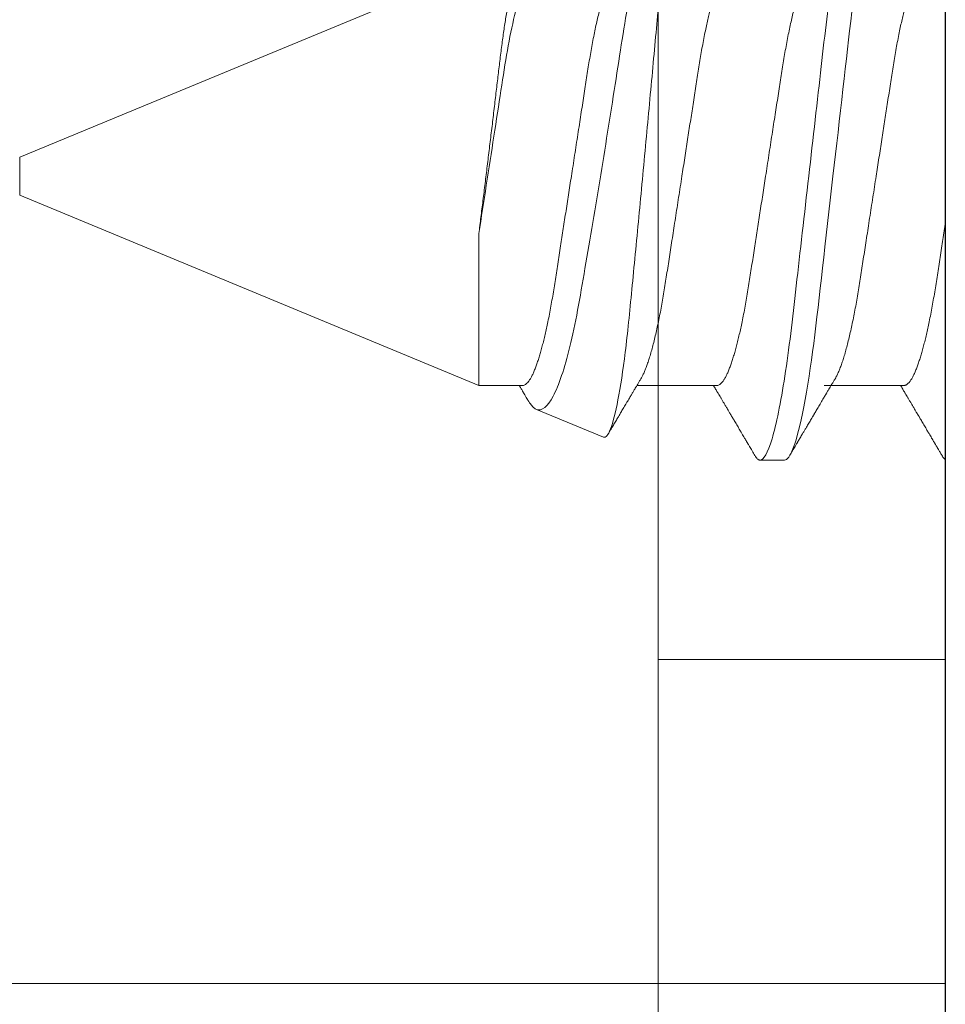
# Model space of a CAD drawing. Units: millimetres. Extents: x 0 to 1189, y 0 to 841.
# Drawn here: x 419 to 425, y 182 to 189 of the extents above; entities that cross this region are included whole.
import ezdxf
from ezdxf.xclip import XClip

# ---------------------------------------------------------------- set-up
doc = ezdxf.new("R2010")
doc.units = ezdxf.units.MM
doc.header["$XCLIPFRAME"] = 2
for name, color, linetype, lineweight in [('PERFIL_COMPONENTES', 240, 'Continuous', 15), ('PERFIL_PERFISC', 4, 'Continuous', 25), ('PERFIL_PROJEÇÕES', 3, 'Continuous', 15)]:
    doc.layers.add(name, color=color, linetype=linetype, lineweight=lineweight)

# ---------------------------------------------------------------- blocks, each defined once
blk = doc.blocks.new('ECO774')
at = {"flags": 128}
blk.add_lwpolyline([(103.4773, -35.0955), (26.8501, -35.0955, 0.414214)], format="xyb", dxfattribs=at)
blk = doc.blocks.new('RECOLHEDOR')
at = {"linetype": 'Continuous', "lineweight": 18}
blk.add_line((13.5, -1.1064), (13.5, -83), dxfattribs=at)
blk = doc.blocks.new('PAR-936PH')
for p, q in [((15.5953, 0.127), (12.2132, 1.5279)), ((15.5953, 0), (15.5953, 0.127)), ((15.5953, -0.127), (15.5953, 0)), ((12.5229, -1.3996), (15.5953, -0.127)), ((12.5229, -0.382), (12.5229, -1.3996)), ((9.6773, -1.3996), (10.2134, -1.3996)), ((10.9291, -1.3996), (11.4653, -1.3996)), ((12.2288, -1.3996), (12.5229, -1.3996)), ((11.6886, -1.7452), (12.1363, -1.5597)), ((10.4781, -1.8994), (10.6406, -1.8994))]:
    blk.add_line(p, q)
at = {"flags": 128}
blk.add_lwpolyline([(10.0268, 1.1004), (10.0345, 1.0377), (10.0421, 0.974), (10.0491, 0.9129), (10.0563, 0.8501), (10.0636, 0.7855), (10.0712, 0.7192), (10.0789, 0.6514), (10.0868, 0.5822), (10.0949, 0.5117), (10.103, 0.44), (10.1113, 0.3673), (10.1197, 0.2938), (10.128, 0.2209), (10.1364, 0.1476), (10.1448, 0.0739), (10.1532, 0), (10.1623, -0.0798), (10.1714, -0.1593), (10.1804, -0.2385), (10.1893, -0.317), (10.1982, -0.3947), (10.207, -0.4713), (10.2151, -0.5425), (10.223, -0.6125), (10.2309, -0.6811), (10.2385, -0.7483), (10.246, -0.8138), (10.2533, -0.8776), (10.2604, -0.9397), (10.2674, -1.0003), (10.2746, -1.06), (10.282, -1.1187), (10.2895, -1.1753), (10.2971, -1.2306), (10.3049, -1.2846), (10.3128, -1.337), (10.3215, -1.3916), (10.3303, -1.4442), (10.3392, -1.4944), (10.3482, -1.5421), (10.3573, -1.5873), (10.3664, -1.6297), (10.3749, -1.667), (10.3835, -1.7018), (10.3921, -1.7338), (10.4005, -1.7631), (10.4089, -1.7895), (10.4173, -1.8131), (10.4255, -1.8338), (10.4336, -1.8516), (10.4415, -1.8666), (10.4493, -1.8787), (10.4568, -1.8879), (10.4641, -1.8943), (10.4712, -1.8982), (10.4781, -1.8994), (10.4781, -1.8994)], dxfattribs=at)
for points, knots in [([(9.9908, 1.8994), (10.0142, 1.8994), (10.0415, 1.8532), (10.0988, 1.6607), (10.1286, 1.5145), (10.1698, 1.2482), (10.183, 1.1519), (10.2076, 0.951), (10.2191, 0.8466), (10.2577, 0.5082), (10.2866, 0.2545), (10.3447, -0.2545), (10.3736, -0.5082), (10.4122, -0.8466), (10.4237, -0.951), (10.4483, -1.1519), (10.4615, -1.2482), (10.5027, -1.5145), (10.5325, -1.6607), (10.5898, -1.8532), (10.6171, -1.8994), (10.6406, -1.8994)], [0, 0, 0, 0, 0.125, 0.125, 0.25, 0.25, 0.3125, 0.3125, 0.375, 0.375, 0.5, 0.5, 0.625, 0.625, 0.6875, 0.6875, 0.75, 0.75, 0.875, 0.875, 1, 1, 1, 1]), ([(11.3162, 1.8826), (11.3466, 1.8411), (11.3786, 1.7631), (11.4454, 1.5371), (11.4788, 1.3937), (11.5438, 1.0527), (11.5724, 0.8606), (11.621, 0.5492), (11.6377, 0.4436), (11.6719, 0.2293), (11.6897, 0.1193), (11.7253, -0.0977), (11.743, -0.2044), (11.7782, -0.4142), (11.7959, -0.5182), (11.8298, -0.7147), (11.8456, -0.8082), (11.8784, -0.9843), (11.8958, -1.0667), (11.9493, -1.2854), (11.9878, -1.3997), (12.0637, -1.5431), (12.1017, -1.5741), (12.1363, -1.5597)], [0, 0, 0, 0, 0.125, 0.125, 0.25, 0.25, 0.375, 0.375, 0.4375, 0.4375, 0.5, 0.5, 0.5625, 0.5625, 0.625, 0.625, 0.6875, 0.6875, 0.75, 0.75, 0.875, 0.875, 1, 1, 1, 1]), ([(12.5229, -0.382), (12.5207, -0.3641), (12.5162, -0.3283), (12.5093, -0.2737), (12.5024, -0.2186), (12.4954, -0.1624), (12.4883, -0.1055), (12.4811, -0.0478), (12.474, 0.0102), (12.4668, 0.0687), (12.4596, 0.1276), (12.4524, 0.1868), (12.4452, 0.2459), (12.438, 0.3053), (12.4309, 0.3648), (12.4238, 0.4242), (12.4167, 0.4832), (12.4099, 0.5409), (12.4032, 0.597), (12.3968, 0.6516), (12.3905, 0.7054), (12.3842, 0.7585), (12.3778, 0.8109), (12.3712, 0.8624), (12.3645, 0.9126), (12.3577, 0.9613), (12.3508, 1.0084), (12.3438, 1.0539), (12.3368, 1.0977), (12.3296, 1.1401), (12.3224, 1.181), (12.3151, 1.2202), (12.3078, 1.2574), (12.3004, 1.2924), (12.2931, 1.325), (12.2859, 1.3554), (12.2786, 1.3835), (12.2714, 1.4095), (12.2642, 1.4332), (12.2569, 1.4546), (12.2498, 1.4735), (12.2428, 1.4894), (12.236, 1.5026), (12.2294, 1.5132), (12.2229, 1.5211), (12.2165, 1.5265), (12.2102, 1.5293), (12.2038, 1.5294), (12.1971, 1.5269), (12.1904, 1.5219), (12.1837, 1.514), (12.179, 1.5076), (12.1766, 1.5031), (12.1765, 1.5029)], [0, 0, 0, 0, 0.0184558, 0.0369116, 0.0554838, 0.0740561, 0.0929937, 0.1119314, 0.1309949, 0.1500583, 0.1694157, 0.188773, 0.2082649, 0.2277568, 0.2476736, 0.2675903, 0.2876542, 0.307718, 0.3270535, 0.346389, 0.3658588, 0.3853289, 0.4052007, 0.4250725, 0.4450768, 0.4650811, 0.484943, 0.5048048, 0.5247985, 0.5447923, 0.5652008, 0.5856093, 0.6061609, 0.6267124, 0.6470277, 0.6673431, 0.6877995, 0.7082559, 0.7291577, 0.7500594, 0.7711153, 0.7921712, 0.8124767, 0.8327822, 0.8532294, 0.8736767, 0.8945576, 0.9154389, 0.936462, 0.957485, 0.9781717, 0.9988583, 1, 1, 1, 1]), ([(9.5397, 1.3996), (9.5427, 1.3993), (9.5487, 1.3987), (9.558, 1.3937), (9.5677, 1.3857), (9.5776, 1.3743), (9.5877, 1.3595), (9.598, 1.3415), (9.6083, 1.3203), (9.6188, 1.2958), (9.6291, 1.269), (9.639, 1.2405), (9.6486, 1.2106), (9.6582, 1.1783), (9.6677, 1.1438), (9.6772, 1.1072), (9.6866, 1.0685), (9.6959, 1.0279), (9.7055, 0.9836), (9.7153, 0.9354), (9.7253, 0.8833), (9.735, 0.8296), (9.7444, 0.7745), (9.7535, 0.7184), (9.7623, 0.6613), (9.7713, 0.6027), (9.7807, 0.5423), (9.79, 0.4823), (9.7991, 0.423), (9.8082, 0.3648), (9.8173, 0.3056), (9.8266, 0.2456), (9.836, 0.1848), (9.8455, 0.1235), (9.855, 0.0618), (9.8651, -0.0029), (9.8755, -0.0705), (9.8864, -0.1408), (9.8972, -0.2105), (9.9079, -0.2794), (9.9183, -0.3469), (9.9285, -0.4127), (9.9384, -0.4767), (9.948, -0.5391), (9.9575, -0.6001), (9.9667, -0.6594), (9.9756, -0.7175), (9.9847, -0.774), (9.9942, -0.8292), (10.0039, -0.8831), (10.0139, -0.9353), (10.0242, -0.9856), (10.0347, -1.0338), (10.0453, -1.0796), (10.056, -1.123), (10.0669, -1.1636), (10.0777, -1.2011), (10.0885, -1.2354), (10.0992, -1.2665), (10.1098, -1.2944), (10.1204, -1.3192), (10.1302, -1.3396), (10.1364, -1.3502), (10.1392, -1.3549)], [0, 0, 0, 0, 0.016355, 0.032907, 0.04964, 0.066537, 0.08358, 0.100439, 0.1174, 0.134442, 0.151543, 0.166845, 0.182161, 0.197477, 0.212776, 0.228043, 0.243262, 0.258419, 0.273499, 0.290582, 0.307527, 0.324314, 0.340925, 0.357344, 0.373361, 0.389554, 0.405926, 0.422463, 0.437353, 0.452348, 0.467433, 0.482594, 0.497816, 0.513086, 0.528386, 0.543702, 0.561167, 0.578608, 0.596003, 0.61333, 0.630565, 0.647384, 0.664075, 0.68062, 0.697002, 0.713532, 0.729879, 0.746332, 0.762977, 0.7798, 0.796782, 0.813903, 0.831105, 0.848405, 0.865781, 0.88321, 0.90067, 0.917825, 0.934966, 0.952069, 0.969115, 0.986425, 1, 1, 1, 1]), ([(10.8393, 1.3996), (10.8423, 1.3993), (10.8483, 1.3987), (10.8576, 1.3937), (10.8673, 1.3857), (10.8772, 1.3743), (10.8873, 1.3595), (10.8976, 1.3415), (10.9079, 1.3203), (10.9185, 1.2958), (10.9287, 1.269), (10.9386, 1.2405), (10.9482, 1.2106), (10.9578, 1.1783), (10.9673, 1.1438), (10.9768, 1.1072), (10.9862, 1.0685), (10.9955, 1.0279), (11.0051, 0.9836), (11.0149, 0.9354), (11.0249, 0.8833), (11.0346, 0.8296), (11.044, 0.7745), (11.0531, 0.7184), (11.0619, 0.6613), (11.0709, 0.6027), (11.0803, 0.5423), (11.0896, 0.4823), (11.0988, 0.423), (11.1078, 0.3648), (11.1169, 0.3056), (11.1262, 0.2456), (11.1356, 0.1848), (11.1451, 0.1235), (11.1547, 0.0618), (11.1647, -0.0029), (11.1751, -0.0705), (11.186, -0.1408), (11.1968, -0.2105), (11.2075, -0.2794), (11.2179, -0.3469), (11.2281, -0.4127), (11.238, -0.4767), (11.2477, -0.5391), (11.2571, -0.6001), (11.2663, -0.6594), (11.2752, -0.7175), (11.2843, -0.774), (11.2938, -0.8292), (11.3035, -0.8831), (11.3136, -0.9353), (11.3238, -0.9856), (11.3343, -1.0338), (11.3449, -1.0796), (11.3556, -1.123), (11.3665, -1.1636), (11.3773, -1.2011), (11.3881, -1.2354), (11.3988, -1.2665), (11.4094, -1.2944), (11.42, -1.3192), (11.4298, -1.3396), (11.436, -1.3502), (11.4388, -1.3549)], [0, 0, 0, 0, 0.016355, 0.032907, 0.04964, 0.066537, 0.08358, 0.100439, 0.1174, 0.134442, 0.151543, 0.166845, 0.182161, 0.197477, 0.212776, 0.228043, 0.243262, 0.258419, 0.273499, 0.290582, 0.307527, 0.324314, 0.340925, 0.357344, 0.373361, 0.389554, 0.405926, 0.422463, 0.437353, 0.452348, 0.467433, 0.482594, 0.497816, 0.513086, 0.528386, 0.543702, 0.561167, 0.578608, 0.596003, 0.61333, 0.630565, 0.647384, 0.664075, 0.68062, 0.697002, 0.713532, 0.729879, 0.746332, 0.762977, 0.7798, 0.796782, 0.813903, 0.831105, 0.848405, 0.865781, 0.88321, 0.90067, 0.917826, 0.934966, 0.952069, 0.969115, 0.986425, 1, 1, 1, 1]), ([(12.1389, 1.3996), (12.1664, 1.3996), (12.1994, 1.352), (12.2672, 1.1572), (12.3018, 1.0108), (12.3469, 0.7578), (12.3602, 0.6699), (12.3898, 0.4781), (12.4058, 0.3749), (12.4555, 0.0541), (12.4908, -0.1744), (12.5229, -0.382)], [0, 0, 0, 0, 0.25, 0.25, 0.5, 0.5, 0.625, 0.625, 0.75, 0.75, 1, 1, 1, 1]), ([(9.6773, -1.3996), (9.6743, -1.3993), (9.6683, -1.3987), (9.6589, -1.3937), (9.6493, -1.3857), (9.6394, -1.3743), (9.6293, -1.3595), (9.619, -1.3415), (9.6086, -1.3203), (9.5981, -1.2958), (9.5879, -1.269), (9.5779, -1.2405), (9.5684, -1.2106), (9.5588, -1.1783), (9.5493, -1.1438), (9.5398, -1.1072), (9.5304, -1.0685), (9.5211, -1.0279), (9.5115, -0.9836), (9.5017, -0.9354), (9.4917, -0.8833), (9.482, -0.8296), (9.4726, -0.7745), (9.4635, -0.7184), (9.4547, -0.6613), (9.4456, -0.6027), (9.4363, -0.5423), (9.427, -0.4823), (9.4178, -0.423), (9.4088, -0.3648), (9.3997, -0.3056), (9.3904, -0.2456), (9.381, -0.1848), (9.3715, -0.1235), (9.3619, -0.0618), (9.3519, 0.0029), (9.3414, 0.0705), (9.3306, 0.1408), (9.3198, 0.2105), (9.3091, 0.2794), (9.2987, 0.3469), (9.2885, 0.4127), (9.2786, 0.4767), (9.2689, 0.5391), (9.2595, 0.6001), (9.2503, 0.6594), (9.2414, 0.7175), (9.2322, 0.774), (9.2228, 0.8292), (9.213, 0.8831), (9.203, 0.9353), (9.1928, 0.9856), (9.1823, 1.0338), (9.1717, 1.0796), (9.1609, 1.123), (9.1501, 1.1636), (9.1393, 1.2011), (9.1285, 1.2354), (9.1178, 1.2665), (9.1071, 1.2944), (9.0965, 1.3192), (9.0867, 1.3396), (9.0805, 1.3502), (9.0778, 1.3549)], [0, 0, 0, 0, 0.016355, 0.032907, 0.04964, 0.066537, 0.08358, 0.100439, 0.1174, 0.134442, 0.151543, 0.166845, 0.182161, 0.197477, 0.212776, 0.228043, 0.243262, 0.258419, 0.273499, 0.290582, 0.307527, 0.324314, 0.340925, 0.357344, 0.373361, 0.389554, 0.405926, 0.422463, 0.437353, 0.452348, 0.467433, 0.482594, 0.497816, 0.513086, 0.528386, 0.543702, 0.561167, 0.578608, 0.596003, 0.61333, 0.630565, 0.647384, 0.664075, 0.68062, 0.697002, 0.713532, 0.729879, 0.746332, 0.762977, 0.7798, 0.796782, 0.813903, 0.831105, 0.848405, 0.865781, 0.88321, 0.90067, 0.917825, 0.934966, 0.952069, 0.969115, 0.986425, 1, 1, 1, 1]), ([(10.9291, -1.3996), (10.9262, -1.3993), (10.9202, -1.3987), (10.9108, -1.3937), (10.9012, -1.3857), (10.8913, -1.3743), (10.8812, -1.3595), (10.8709, -1.3415), (10.8605, -1.3203), (10.85, -1.2958), (10.8398, -1.269), (10.8298, -1.2405), (10.8203, -1.2106), (10.8107, -1.1783), (10.8012, -1.1438), (10.7917, -1.1072), (10.7823, -1.0685), (10.773, -1.0279), (10.7634, -0.9836), (10.7536, -0.9354), (10.7436, -0.8833), (10.7339, -0.8296), (10.7244, -0.7745), (10.7154, -0.7184), (10.7066, -0.6613), (10.6975, -0.6027), (10.6882, -0.5423), (10.6789, -0.4823), (10.6697, -0.423), (10.6607, -0.3648), (10.6515, -0.3056), (10.6422, -0.2456), (10.6328, -0.1848), (10.6234, -0.1235), (10.6138, -0.0618), (10.6038, 0.0029), (10.5933, 0.0705), (10.5825, 0.1408), (10.5717, 0.2105), (10.561, 0.2794), (10.5506, 0.3469), (10.5404, 0.4127), (10.5305, 0.4767), (10.5208, 0.5391), (10.5114, 0.6001), (10.5022, 0.6594), (10.4933, 0.7175), (10.4841, 0.774), (10.4747, 0.8292), (10.4649, 0.8831), (10.4549, 0.9353), (10.4447, 0.9856), (10.4342, 1.0338), (10.4236, 1.0796), (10.4128, 1.123), (10.402, 1.1636), (10.3911, 1.2011), (10.3804, 1.2354), (10.3697, 1.2665), (10.359, 1.2944), (10.3484, 1.3192), (10.3386, 1.3396), (10.3324, 1.3502), (10.3297, 1.3549)], [0, 0, 0, 0, 0.016355, 0.032907, 0.04964, 0.066537, 0.08358, 0.100439, 0.1174, 0.134442, 0.151543, 0.166845, 0.182161, 0.197477, 0.212776, 0.228043, 0.243262, 0.258419, 0.273499, 0.290582, 0.307527, 0.324314, 0.340925, 0.357344, 0.373361, 0.389554, 0.405926, 0.422463, 0.437353, 0.452348, 0.467433, 0.482594, 0.497816, 0.513086, 0.528386, 0.543702, 0.561167, 0.578608, 0.596003, 0.61333, 0.630565, 0.647384, 0.664075, 0.68062, 0.697002, 0.713532, 0.729879, 0.746332, 0.762977, 0.7798, 0.796782, 0.813903, 0.831105, 0.848405, 0.865781, 0.88321, 0.90067, 0.917825, 0.934966, 0.952069, 0.969115, 0.986425, 1, 1, 1, 1]), ([(12.2288, -1.3996), (12.2258, -1.3993), (12.2198, -1.3987), (12.2104, -1.3937), (12.2008, -1.3857), (12.1909, -1.3743), (12.1808, -1.3595), (12.1705, -1.3415), (12.1601, -1.3203), (12.1496, -1.2958), (12.1394, -1.269), (12.1294, -1.2405), (12.1199, -1.2106), (12.1103, -1.1783), (12.1008, -1.1438), (12.0913, -1.1072), (12.0819, -1.0685), (12.0726, -1.0279), (12.063, -0.9836), (12.0532, -0.9354), (12.0432, -0.8833), (12.0335, -0.8296), (12.024, -0.7745), (12.015, -0.7184), (12.0062, -0.6613), (11.9971, -0.6027), (11.9878, -0.5423), (11.9785, -0.4823), (11.9693, -0.423), (11.9603, -0.3648), (11.9512, -0.3056), (11.9419, -0.2456), (11.9325, -0.1848), (11.923, -0.1235), (11.9134, -0.0618), (11.9034, 0.0029), (11.8929, 0.0705), (11.8821, 0.1408), (11.8713, 0.2105), (11.8606, 0.2794), (11.8502, 0.3469), (11.84, 0.4127), (11.8301, 0.4767), (11.8204, 0.5391), (11.811, 0.6001), (11.8018, 0.6594), (11.7929, 0.7175), (11.7837, 0.774), (11.7743, 0.8292), (11.7645, 0.8831), (11.7545, 0.9353), (11.7443, 0.9856), (11.7338, 1.0338), (11.7232, 1.0796), (11.7124, 1.123), (11.7016, 1.1636), (11.6908, 1.2011), (11.68, 1.2354), (11.6693, 1.2665), (11.6586, 1.2944), (11.648, 1.3192), (11.6382, 1.3396), (11.632, 1.3502), (11.6293, 1.3549)], [0, 0, 0, 0, 0.016355, 0.032907, 0.04964, 0.066537, 0.08358, 0.100439, 0.1174, 0.134442, 0.151543, 0.166845, 0.182161, 0.197477, 0.212776, 0.228043, 0.243262, 0.258419, 0.273499, 0.290582, 0.307527, 0.324314, 0.340925, 0.357344, 0.373361, 0.389554, 0.405926, 0.422463, 0.437353, 0.452348, 0.467433, 0.482594, 0.497816, 0.513086, 0.528386, 0.543702, 0.561167, 0.578608, 0.596003, 0.61333, 0.630565, 0.647384, 0.664075, 0.68062, 0.697002, 0.713532, 0.729879, 0.746332, 0.762977, 0.7798, 0.796782, 0.813903, 0.831105, 0.848405, 0.865781, 0.88321, 0.90067, 0.917826, 0.934966, 0.952069, 0.969115, 0.986425, 1, 1, 1, 1]), ([(11.6886, -1.7452), (11.6738, -1.7513), (11.6581, -1.733), (11.6253, -1.6486), (11.6084, -1.5825), (11.5753, -1.4091), (11.5587, -1.3), (11.5278, -1.0515), (11.5137, -0.9083), (11.4842, -0.6049), (11.4684, -0.4412), (11.4365, -0.1072), (11.4205, 0.0627), (11.3886, 0.404), (11.3734, 0.569), (11.3442, 0.8881), (11.3309, 1.0395), (11.3162, 1.1779)], [0, 0, 0, 0, 0.125, 0.125, 0.25, 0.25, 0.375, 0.375, 0.5, 0.5, 0.625, 0.625, 0.75, 0.75, 0.875, 0.875, 1, 1, 1, 1]), ([(10.1392, -1.3551), (10.1429, -1.3613), (10.1499, -1.3732), (10.1599, -1.39), (10.1688, -1.4049), (10.1765, -1.4179), (10.1831, -1.429), (10.1886, -1.4382), (10.193, -1.4456), (10.1966, -1.4515), (10.2029, -1.4622), (10.2108, -1.4756), (10.2208, -1.4924), (10.23, -1.5079), (10.2392, -1.5234), (10.2483, -1.5387), (10.2568, -1.5533), (10.265, -1.5671), (10.2717, -1.5783), (10.2766, -1.5866), (10.28, -1.5925), (10.2834, -1.5981), (10.2874, -1.6049), (10.2927, -1.614), (10.2994, -1.6253), (10.3071, -1.6382), (10.3151, -1.6518), (10.3229, -1.6651), (10.3317, -1.6801), (10.3414, -1.6964), (10.3517, -1.7139), (10.3609, -1.7295), (10.3691, -1.7434), (10.3764, -1.7559), (10.3833, -1.7676), (10.3887, -1.7767), (10.3925, -1.7833), (10.3955, -1.7883), (10.3992, -1.7946), (10.4044, -1.8035), (10.4114, -1.8153), (10.42, -1.83), (10.4304, -1.8477), (10.4379, -1.8605), (10.4419, -1.8673)], [0, 0, 0, 0, 0.03651, 0.069366, 0.098563, 0.124098, 0.145633, 0.163618, 0.17805, 0.188963, 0.198748, 0.240352, 0.267555, 0.297648, 0.331074, 0.358335, 0.387474, 0.416086, 0.439249, 0.453521, 0.464335, 0.473746, 0.486435, 0.504423, 0.526614, 0.552939, 0.580017, 0.605987, 0.63085, 0.667678, 0.701765, 0.733269, 0.758746, 0.783057, 0.806202, 0.827252, 0.836443, 0.844794, 0.856358, 0.873639, 0.896641, 0.925365, 0.959817, 1, 1, 1, 1]), ([(11.4388, -1.3551), (11.4425, -1.3613), (11.4495, -1.3732), (11.4595, -1.39), (11.4684, -1.4049), (11.4762, -1.4179), (11.4827, -1.429), (11.4882, -1.4382), (11.4926, -1.4456), (11.4962, -1.4515), (11.5025, -1.4622), (11.5104, -1.4756), (11.5204, -1.4924), (11.5296, -1.5079), (11.5388, -1.5234), (11.5479, -1.5387), (11.5565, -1.5533), (11.5646, -1.5671), (11.5713, -1.5783), (11.5762, -1.5866), (11.5796, -1.5925), (11.583, -1.5981), (11.587, -1.6049), (11.5923, -1.614), (11.5991, -1.6253), (11.6067, -1.6382), (11.6147, -1.6518), (11.6225, -1.6651), (11.6314, -1.6801), (11.641, -1.6964), (11.6499, -1.7115), (11.655, -1.7202), (11.6567, -1.7231)], [0, 0, 0, 0, 0.0507937, 0.0965057, 0.137127, 0.1726519, 0.2026131, 0.2276341, 0.2477135, 0.2628968, 0.2765111, 0.3343918, 0.3722388, 0.4141052, 0.4606102, 0.4985361, 0.5390756, 0.5788832, 0.6111091, 0.6309641, 0.6460094, 0.6591032, 0.676757, 0.7017828, 0.7326557, 0.7692801, 0.8069531, 0.8430858, 0.8776751, 0.9289129, 0.9763365, 1, 1, 1, 1]), ([(9.4248, -1.8673), (9.4289, -1.8605), (9.4364, -1.8477), (9.4468, -1.83), (9.4554, -1.8153), (9.4621, -1.8039), (9.4669, -1.7957), (9.4702, -1.7901), (9.4727, -1.7858), (9.475, -1.7821), (9.4773, -1.7781), (9.481, -1.7717), (9.4863, -1.7627), (9.4937, -1.7503), (9.5019, -1.7363), (9.511, -1.7208), (9.5227, -1.701), (9.5373, -1.6763), (9.5511, -1.6528), (9.5619, -1.6345), (9.5687, -1.6229), (9.5747, -1.6129), (9.5795, -1.6047), (9.5833, -1.5984), (9.5864, -1.5931), (9.5896, -1.5877), (9.5935, -1.5811), (9.5983, -1.5729), (9.604, -1.5633), (9.6121, -1.5496), (9.6218, -1.5331), (9.6326, -1.5149), (9.6428, -1.4978), (9.6523, -1.4818), (9.6614, -1.4665), (9.6682, -1.4549), (9.6736, -1.4459), (9.678, -1.4384), (9.6835, -1.4291), (9.6902, -1.4179), (9.6962, -1.4079), (9.6999, -1.4016), (9.7011, -1.3996)], [0, 0, 0, 0, 0.04401, 0.081744, 0.113205, 0.138399, 0.154374, 0.166142, 0.174097, 0.181839, 0.19024, 0.1993, 0.222865, 0.247852, 0.279153, 0.312145, 0.347489, 0.405915, 0.470824, 0.498056, 0.523325, 0.544802, 0.562488, 0.575714, 0.585613, 0.596303, 0.610372, 0.62782, 0.648642, 0.672585, 0.715356, 0.75432, 0.789479, 0.825045, 0.857631, 0.887587, 0.899555, 0.915461, 0.935392, 0.959342, 0.987309, 1, 1, 1, 1]), ([(10.6767, -1.8673), (10.6808, -1.8605), (10.6883, -1.8477), (10.6986, -1.83), (10.7073, -1.8153), (10.714, -1.8039), (10.7188, -1.7957), (10.7221, -1.7901), (10.7246, -1.7858), (10.7268, -1.7821), (10.7292, -1.7781), (10.7329, -1.7717), (10.7382, -1.7627), (10.7456, -1.7503), (10.7538, -1.7363), (10.7629, -1.7208), (10.7746, -1.701), (10.7892, -1.6763), (10.803, -1.6528), (10.8138, -1.6345), (10.8206, -1.6229), (10.8266, -1.6129), (10.8314, -1.6047), (10.8351, -1.5984), (10.8383, -1.5931), (10.8415, -1.5877), (10.8453, -1.5811), (10.8502, -1.5729), (10.8559, -1.5633), (10.864, -1.5496), (10.8737, -1.5331), (10.8845, -1.5149), (10.8946, -1.4978), (10.9042, -1.4818), (10.9132, -1.4665), (10.9201, -1.4549), (10.9255, -1.4459), (10.9299, -1.4384), (10.9354, -1.4291), (10.9421, -1.4179), (10.9481, -1.4079), (10.9518, -1.4016), (10.953, -1.3996)], [0, 0, 0, 0, 0.04401, 0.081743, 0.113205, 0.138398, 0.154373, 0.166142, 0.174096, 0.181839, 0.19024, 0.1993, 0.222865, 0.247852, 0.279153, 0.312144, 0.347489, 0.405915, 0.470823, 0.498056, 0.523325, 0.544802, 0.562488, 0.575713, 0.585613, 0.596303, 0.610373, 0.627819, 0.648643, 0.672585, 0.715357, 0.754319, 0.789479, 0.825046, 0.857631, 0.887587, 0.899555, 0.915462, 0.935392, 0.959342, 0.987309, 1, 1, 1, 1]), ([(12.1965, -1.4941), (12.1994, -1.4892), (12.2056, -1.4787), (12.2146, -1.4636), (12.2227, -1.4498), (12.229, -1.4394), (12.2341, -1.4307), (12.239, -1.4224), (12.245, -1.4124), (12.2496, -1.4046), (12.2523, -1.4001), (12.2526, -1.3996)], [0, 0, 0, 0, 0.157251, 0.332952, 0.478513, 0.593989, 0.664748, 0.75196, 0.858034, 0.982952, 1, 1, 1, 1]), ([(12.1363, -1.5597), (12.1393, -1.5583), (12.1452, -1.5555), (12.1544, -1.5485), (12.1637, -1.5397), (12.1733, -1.5286), (12.1831, -1.5153), (12.1908, -1.5037), (12.1953, -1.4959), (12.1964, -1.4941)], [0, 0, 0, 0, 0.156738, 0.313475, 0.471082, 0.628687, 0.788993, 0.949299, 1, 1, 1, 1]), ([(9.3887, -1.8994), (9.3911, -1.8991), (9.3961, -1.8986), (9.4038, -1.8939), (9.4118, -1.8863), (9.4188, -1.8774), (9.4232, -1.8698), (9.4249, -1.8669)], [0, 0, 0, 0, 0.213877, 0.4299, 0.647926, 0.867801, 1, 1, 1, 1]), ([(10.6406, -1.8994), (10.643, -1.8991), (10.648, -1.8986), (10.6557, -1.8939), (10.6637, -1.8863), (10.6707, -1.8774), (10.6751, -1.8698), (10.6768, -1.8669)], [0, 0, 0, 0, 0.213877, 0.4299, 0.647926, 0.867801, 1, 1, 1, 1])]:
    blk.add_open_spline(points, degree=3, knots=knots)

msp = doc.modelspace()

# ---------------------------------------------------------------- linework, layer by layer
at = {"layer": 'PERFIL_PROJEÇÕES'}
msp.add_line((424.7084, 184.4234), (422.7877, 184.4234), dxfattribs=at)

# ---------------------------------------------------------------- block references
at = {"layer": 'PERFIL_COMPONENTES', "linetype": 'Continuous'}
msp.add_blockref('RECOLHEDOR', (409.2877, 231.9292), dxfattribs=at)
at = {"layer": 'PERFIL_COMPONENTES'}
ref = msp.add_blockref('PAR-936PH', (434.1101, 187.6561), dxfattribs=dict(at, xscale=-1))
XClip(ref).set_block_clipping_path([(9.4017157855, -5.3998585346), (18.880854246, 5.610331012)])
at = {"layer": 'PERFIL_PERFISC', "rotation": 90}
msp.add_blockref('ECO774', (389.6129, 127.0454), dxfattribs=at)

doc.saveas('drawing.dxf')
